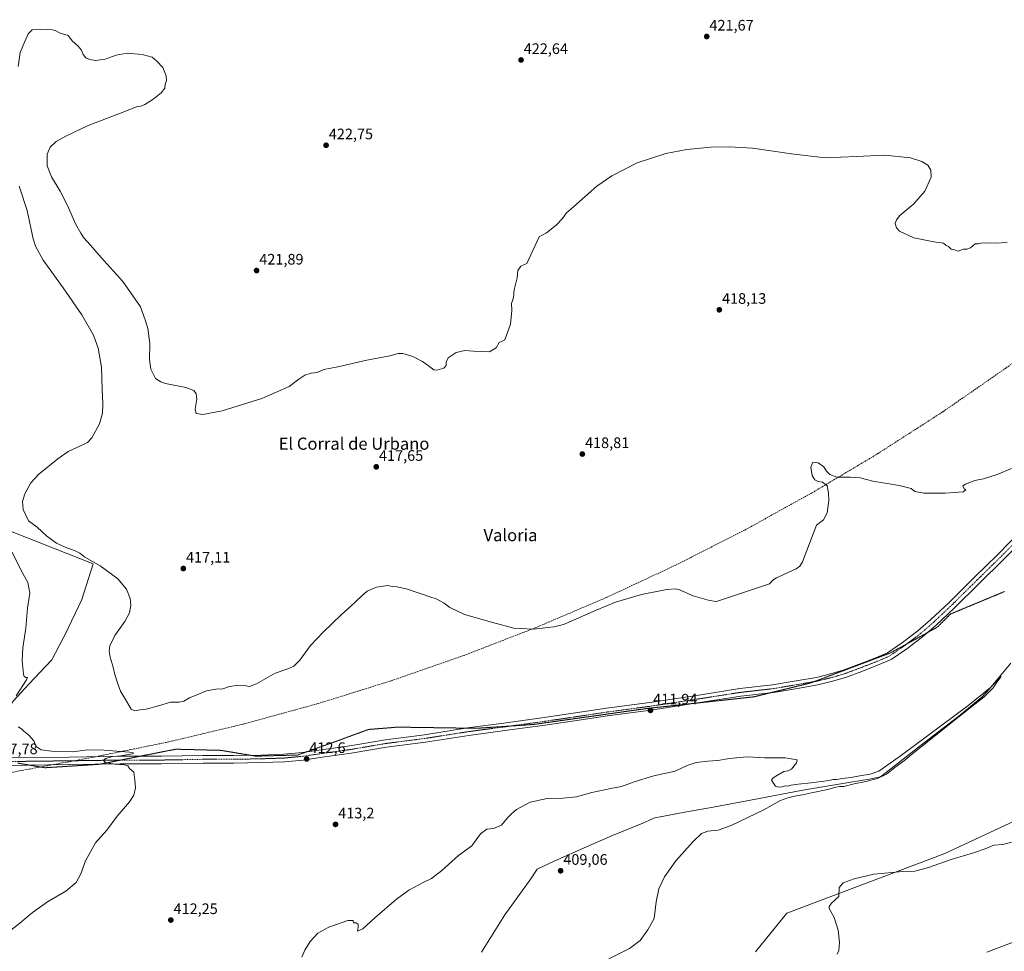
# Model space of a CAD drawing. Units: metres. Extents: x 566781 to 570229, y 4700993 to 4703339.
# Drawn here: x 568643 to 569291, y 4702387 to 4703001 of the extents above; entities that cross this region are included whole.
import ezdxf
from ezdxf.enums import TextEntityAlignment as Align

# ---------------------------------------------------------------- set-up
doc = ezdxf.new("R2010")
doc.units = ezdxf.units.M
doc.header["$MEASUREMENT"] = 0
for name, pattern in [('TRAZO_Y_PUNTO', [1, 0.5, -0.25, 0, -0.25]), ('TRAZOS2', [0.375, 0.25, -0.125]), ('TRAZOSX2', [1.5, 1, -0.5])]:
    doc.linetypes.add(name, pattern=pattern)
for name, color, linetype, lineweight in [('Carátula', 7, 'Continuous', 5), ('Conducción de agua lineal', 5, 'TRAZOSX2', 0), ('Corriente natural lineal', 142, 'Continuous', 13), ('Cultivos herbáceos CxS', 92, 'Continuous', 0), ('Cultivos leñosos', 92, 'Continuous', 0), ('Cultivos leñosos CxS', 92, 'Continuous', 0), ('Curva de nivel normal', 36, 'Continuous', 0), ('Pista no pavimentada', 254, 'Continuous', 13), ('Pista no pavimentada Cxs', 254, 'Continuous', 0), ('Pista pavimentada eje', 135, 'TRAZO_Y_PUNTO', 0), ('Punto de cota en terreno', 7, 'Continuous', 0), ('Rótulo de punto de cota en terreno', 19, 'Continuous', 0), ('Texto cartográfico', 19, 'Continuous', 0), ('Vía pecuaria eje', 92, 'TRAZOS2', 0)]:
    doc.layers.add(name, color=color, linetype=linetype, lineweight=lineweight)
doc.styles.add('Arial', font='txt', dxfattribs={"height": 0.2})

# ---------------------------------------------------------------- blocks, each defined once
blk = doc.blocks.new('*U154')
at = {"layer": 'Cultivos leñosos CxS', "color": 92, "linetype": 'Continuous', "lineweight": 0}
blk.add_polyline3d([(569127.06, 4702386.96, 412.8), (569147.83, 4702412.35, 413.46), (569251.72, 4702451.59, 414.16), (569528.74, 4702580.86, 418.92), (569614.15, 4702414.65, 428.46), (569720.33, 4702266.91, 439.12)], dxfattribs=at)
blk = doc.blocks.new('*U155')
at = {"layer": 'Cultivos herbáceos CxS', "color": 92, "linetype": 'Continuous', "lineweight": 0}
blk.add_polyline3d([(569720.33, 4702266.91, 439.12), (569614.15, 4702414.65, 428.46), (569528.74, 4702580.86, 418.92), (569251.72, 4702451.59, 414.16), (569147.83, 4702412.35, 413.46), (569127.06, 4702386.96, 412.8)], dxfattribs=at)
blk.add_polyline3d([(568505.46, 4702514.09, 403.68), (568490.43, 4702505.64, 403.36), (568527.18, 4702514.12, 404.25), (568558.28, 4702515.07, 405.35), (568617.9, 4702513.82, 407.57), (568627.09, 4702534.92, 408.28), (568638.4, 4702551.86, 409.88), (568648.72, 4702563.12, 410.68), (568663.7, 4702579.03, 412.52), (568671.34, 4702593.28, 413.19), (568672.34, 4702595.36, 413.21), (568683.59, 4702618.76, 412.88), (568691.11, 4702642.25, 414.54), (568629.1, 4702666.78, 409.96), (568615.71, 4702642.06, 408.37), (568612.87, 4702623.3, 407.55), (568591.1, 4702574.29, 406.39), (568578.01, 4702562.12, 405.97), (568565.7, 4702547.02, 405.71), (568548.79, 4702534.82, 405.13), (568528.17, 4702523.57, 404.58), (568505.46, 4702514.09, 403.68)], close=True, dxfattribs=at)
blk = doc.blocks.new('*U160')
at = {"layer": 'Curva de nivel normal', "color": 36, "linetype": 'Continuous', "lineweight": 0}
for points in [[(569292.91, 4702853.96, 420), (569285.03, 4702853.43, 420), (569282.32, 4702853.62, 420), (569279.68, 4702853.43, 420), (569276.39, 4702853.61, 420), (569273.66, 4702853.1, 420), (569271.8, 4702852.92, 420), (569268.62, 4702850.29, 420), (569266.29, 4702849.49, 420), (569263.96, 4702849.61, 420), (569260.63, 4702848.2, 420), (569258.19, 4702849.17, 420), (569255.87, 4702849.58, 420), (569254.19, 4702851.23, 420), (569252.63, 4702852, 420), (569250.97, 4702853.41, 420), (569244.63, 4702854.28, 420), (569231.45, 4702856.98, 420), (569221.96, 4702861.39, 420), (569219.88, 4702863.64, 420), (569219.1, 4702866.39, 420), (569219.85, 4702868.92, 420), (569222.06, 4702871.74, 420), (569231.32, 4702879.46, 420), (569238.71, 4702887.6, 420), (569242.75, 4702896.82, 420), (569242.64, 4702901.63, 420), (569240.62, 4702904.83, 420), (569236.63, 4702907.32, 420), (569229.23, 4702909.55, 420), (569212.33, 4702911.47, 420), (569193.57, 4702910.49, 420), (569173.06, 4702909.62, 420), (569150.73, 4702912.27, 420), (569125.17, 4702915.92, 420), (569109.99, 4702916.9, 420), (569097.73, 4702916.74, 420), (569081.88, 4702915.2, 420), (569068.13, 4702912.57, 420), (569049.12, 4702906.31, 420), (569032.46, 4702897.7, 420), (569022.54, 4702890.96, 420), (569007.36, 4702877.48, 420), (569002.64, 4702873.48, 420), (568999.98, 4702869.67, 420), (568995.78, 4702865.34, 420), (568989.51, 4702860.34, 420), (568984.78, 4702857.72, 420), (568976.64, 4702840.09, 420), (568972.64, 4702838.42, 420), (568970.7, 4702835.5, 420), (568970.11, 4702830.67, 420), (568968.31, 4702822.67, 420), (568967.82, 4702817.67, 420), (568966.5, 4702813.78, 420), (568966.69, 4702809.12, 420), (568965.76, 4702800.12, 420), (568961.98, 4702789.86, 420), (568958.31, 4702788.03, 420), (568956.31, 4702784.46, 420), (568951.98, 4702781.82, 420), (568941.5, 4702782.42, 420), (568935.72, 4702782.84, 420), (568930.11, 4702781.57, 420), (568924.68, 4702777.92, 420), (568923.37, 4702775.15, 420), (568923.51, 4702772.87, 420), (568921.81, 4702771.17, 420), (568917.22, 4702769.75, 420), (568915.4, 4702770.11, 420), (568912.63, 4702772.1, 420), (568907.96, 4702775.5, 420), (568901.53, 4702778.85, 420), (568894.9, 4702780.85, 420), (568891.9, 4702780.92, 420), (568886.31, 4702779.34, 420), (568871.2, 4702776.44, 420), (568852.17, 4702771.93, 420), (568842.86, 4702770.26, 420), (568838.4, 4702768.26, 420), (568834.63, 4702767.83, 420), (568830.4, 4702766.58, 420), (568826.32, 4702764, 420), (568819.99, 4702759.09, 420), (568801.99, 4702751.21, 420), (568775.99, 4702743.06, 420), (568763.32, 4702740.6, 420), (568758.91, 4702741.31, 420), (568758.24, 4702744.27, 420), (568759.25, 4702750.7, 420), (568758.83, 4702754.29, 420), (568757.19, 4702756.54, 420), (568752.04, 4702758.32, 420), (568738.66, 4702761.12, 420), (568735.6, 4702762.05, 420), (568732.15, 4702764.45, 420), (568728.88, 4702770.4, 420), (568728.17, 4702776.85, 420), (568728.43, 4702787.47, 420), (568727.05, 4702797.3, 420), (568725.19, 4702802.88, 420), (568722.2, 4702811.55, 420), (568710.44, 4702828.14, 420), (568696.24, 4702844.01, 420), (568689.19, 4702852.22, 420), (568684.87, 4702857.04, 420), (568682.97, 4702859.98, 420), (568679.59, 4702865.67, 420), (568674.08, 4702878.26, 420), (568669.31, 4702887.77, 420), (568663.56, 4702897.24, 420), (568660.71, 4702904.3, 420), (568660.66, 4702912.01, 420), (568662.66, 4702916.6, 420), (568666.58, 4702920.46, 420), (568673, 4702923.94, 420), (568687.63, 4702930.92, 420), (568711.86, 4702940.14, 420), (568720.04, 4702943.53, 420), (568722.32, 4702943.76, 420), (568724.99, 4702944.82, 420), (568730.32, 4702948.12, 420), (568735.71, 4702952.35, 420), (568738.18, 4702955.49, 420), (568738.42, 4702957.84, 420), (568739.22, 4702960.6, 420), (568739.16, 4702963.67, 420), (568736.85, 4702969.2, 420), (568732.88, 4702973.39, 420), (568729.9, 4702975.94, 420), (568723.38, 4702977.72, 420), (568713.32, 4702978.58, 420), (568706.08, 4702977.3, 420), (568699.02, 4702974.66, 420), (568692.75, 4702973.77, 420), (568688.66, 4702974.35, 420), (568686.28, 4702975.45, 420), (568684.33, 4702977.59, 420), (568683.24, 4702980.57, 420), (568681.19, 4702983.18, 420), (568677.51, 4702986.5, 420), (568674.61, 4702990.25, 420), (568669.19, 4702991.77, 420), (568665.92, 4702993.41, 420), (568661.98, 4702994.37, 420), (568656.33, 4702994.07, 420), (568650.94, 4702993.91, 420), (568648.12, 4702991.26, 420), (568645.94, 4702986.17, 420), (568643, 4702979.04, 420), (568641.66, 4702969.88, 420)], [(569279.5, 4702386.54, 420), (569300.22, 4702394.61, 420)]]:
    blk.add_polyline3d(points, dxfattribs=at)
blk = doc.blocks.new('5PATER')
at = {"layer": 'Carátula', "linetype": 'Continuous', "lineweight": 5}
h = blk.add_hatch(color=250, dxfattribs=at)
edge = h.paths.add_edge_path()
edge.add_ellipse((0, 0.01), major_axis=(-1.33, -1.34), ratio=0.999422, start_angle=0, end_angle=360)

msp = doc.modelspace()

# ---------------------------------------------------------------- linework, layer by layer
at = {"layer": 'Conducción de agua lineal', "color": 5, "linetype": 'TRAZOSX2', "lineweight": 0}
msp.add_polyline3d([(569436.86, 4702888.98, 419.45), (569435.93, 4702888.15, 419.42), (569410.67, 4702865.83, 419.06), (569372.17, 4702832.94, 418.92), (569332.56, 4702801.37, 417.74), (569291.93, 4702771.16, 418.56), (569250.29, 4702742.33, 419.4), (569207.71, 4702714.92, 416.85), (569164.23, 4702688.98, 415.25), (569119.89, 4702664.51, 416.13), (569074.76, 4702641.55, 415.95), (569028.87, 4702620.12, 415.48), (568982.29, 4702600.26, 415.07), (568935.06, 4702581.98, 413.47), (568887.25, 4702565.31, 413.4), (568838.88, 4702550.26, 413.5), (568790.05, 4702536.85, 412.31), (568740.79, 4702525.09, 410.76), (568691.17, 4702515.02, 409.71), (568333.38, 4702448.58, 404.7), (567407.42, 4702276.66, 386.79)], dxfattribs=at)
at = {"layer": 'Corriente natural lineal', "color": 142, "linetype": 'Continuous', "lineweight": 13}
msp.add_polyline3d([(569295.29, 4702576.88, 410.38), (569281, 4702559.74, 409.89), (569276.4, 4702554.66, 409.95), (569261, 4702541.96, 409.79), (569246.87, 4702531.16, 409.93), (569236.39, 4702523.07, 409.24), (569214.33, 4702505.76, 409.76), (569209.4, 4702502.11, 409.59), (569203.21, 4702500.84, 409.85), (569181.94, 4702497.35, 409.27), (569158.29, 4702493.22, 408.86), (569123.84, 4702486.71, 409.03), (569096.85, 4702481.63, 409.05), (569083.04, 4702479.25, 408.86), (569060.81, 4702475.12, 408.77), (569052.88, 4702471.63, 408.86), (569033.03, 4702463.38, 408.23), (569015.73, 4702456.07, 408.74), (568994.93, 4702446.87, 408.47), (568983.34, 4702441.31, 408.36), (568979.22, 4702434.96, 408.4), (568962.07, 4702411.31, 408.2), (568946.67, 4702386.7, 407.73)], dxfattribs=at)
at = {"layer": 'Cultivos herbáceos CxS', "color": 92, "linetype": 'Continuous', "lineweight": 0}
for points in [[(568629.1, 4702666.78, 409.96), (568691.11, 4702642.25, 414.54), (568683.59, 4702618.76, 412.88), (568672.34, 4702595.36, 413.21), (568671.34, 4702593.28, 413.19), (568663.7, 4702579.03, 412.52), (568648.72, 4702563.12, 410.68), (568638.4, 4702551.86, 409.88)], [(569127.06, 4702386.96, 412.8), (569147.83, 4702412.35, 413.46), (569251.72, 4702451.59, 414.16), (569528.74, 4702580.86, 418.92), (569538.6, 4702561.67, 419.52), (569614.15, 4702414.65, 428.46), (569690.74, 4702308.08, 435.58)]]:
    msp.add_polyline3d(points, dxfattribs=at)
at = {"layer": 'Cultivos leñosos', "color": 92, "linetype": 'Continuous', "lineweight": 0}
for points in [[(568629.1, 4702666.78, 409.96), (568691.11, 4702642.25, 414.54), (568683.59, 4702618.76, 412.88), (568672.34, 4702595.36, 413.21), (568671.34, 4702593.28, 413.19), (568663.7, 4702579.03, 412.52), (568648.72, 4702563.12, 410.68), (568638.4, 4702551.86, 409.88)], [(569127.06, 4702386.96, 412.8), (569147.83, 4702412.35, 413.46), (569251.72, 4702451.59, 414.16), (569528.74, 4702580.86, 418.92), (569538.6, 4702561.67, 419.52), (569614.15, 4702414.65, 428.46), (569690.74, 4702308.08, 435.58)]]:
    msp.add_polyline3d(points, dxfattribs=at)
at = {"layer": 'Cultivos leñosos CxS', "color": 92, "linetype": 'Continuous', "lineweight": 0}
msp.add_polyline3d([(568627.09, 4702534.92, 408.28), (568617.9, 4702513.82, 407.57), (568558.28, 4702515.07, 405.35), (568527.18, 4702514.12, 404.25), (568490.43, 4702505.64, 403.36), (568505.46, 4702514.09, 403.68), (568528.17, 4702523.57, 404.58), (568548.79, 4702534.82, 405.13), (568565.7, 4702547.02, 405.71), (568578.01, 4702562.12, 405.97), (568591.1, 4702574.29, 406.39), (568612.87, 4702623.3, 407.55), (568615.71, 4702642.06, 408.37), (568629.1, 4702666.78, 409.96), (568691.11, 4702642.25, 414.54), (568683.59, 4702618.76, 412.88), (568672.34, 4702595.36, 413.21), (568671.34, 4702593.28, 413.19), (568663.7, 4702579.03, 412.52), (568648.72, 4702563.12, 410.68), (568638.4, 4702551.86, 409.88), (568627.09, 4702534.92, 408.28)], close=True, dxfattribs=at)
at = {"layer": 'Curva de nivel normal', "color": 36, "linetype": 'Continuous', "lineweight": 0}
for points in [[(568642.26, 4702890.94, 415), (568647.6, 4702874.99, 415), (568651.58, 4702856.27, 415), (568653.11, 4702851.4, 415), (568658.1, 4702842.2, 415), (568671.3, 4702824.02, 415), (568683.54, 4702806.31, 415), (568691.22, 4702792.89, 415), (568694.4, 4702784.41, 415), (568696.46, 4702771.81, 415), (568696.94, 4702757.29, 415), (568697.38, 4702747.55, 415), (568697.19, 4702741.48, 415), (568695.13, 4702734.45, 415), (568690.12, 4702725.29, 415), (568687.34, 4702722.21, 415), (568685.1, 4702721.01, 415), (568674.48, 4702716.27, 415), (568667.73, 4702711.37, 415), (568655.27, 4702701.44, 415), (568649.9, 4702695.69, 415), (568645.98, 4702688.48, 415), (568644.38, 4702683.45, 415), (568644.92, 4702678.17, 415), (568648.44, 4702670.68, 415), (568654.15, 4702666.5, 415), (568660.54, 4702660.44, 415), (568666.77, 4702655.98, 415), (568672.52, 4702653.24, 415), (568679.26, 4702650.9, 415), (568682.25, 4702649.35, 415), (568685.48, 4702646.66, 415), (568695.54, 4702640.93, 415), (568707.15, 4702632.35, 415), (568713.06, 4702625.58, 415), (568715.41, 4702619.57, 415), (568715.8, 4702615.03, 415), (568714.93, 4702609.96, 415), (568711.94, 4702604.46, 415), (568705.34, 4702595.11, 415), (568702.08, 4702588.3, 415), (568701.52, 4702584.73, 415), (568702.2, 4702580.86, 415), (568704.12, 4702574.35, 415), (568705.22, 4702569.35, 415), (568707.06, 4702563.87, 415), (568708.97, 4702558.45, 415), (568712.96, 4702551.87, 415), (568716.07, 4702546.6, 415), (568718.35, 4702545.49, 415), (568721.99, 4702546.11, 415), (568725.97, 4702546.63, 415), (568734.07, 4702548.89, 415), (568741.99, 4702551.31, 415), (568747.65, 4702551.31, 415), (568750.65, 4702551.99, 415), (568754.44, 4702554.11, 415), (568759.36, 4702556.01, 415), (568765.66, 4702558.63, 415), (568771.87, 4702559.83, 415), (568776.32, 4702560, 415), (568780.81, 4702561.48, 415), (568786.61, 4702562.42, 415), (568790.48, 4702562.23, 415), (568793.99, 4702561.47, 415), (568798.65, 4702563.36, 415), (568810.92, 4702570.38, 415), (568819.21, 4702573.26, 415), (568823.19, 4702574.84, 415), (568827.14, 4702578.98, 415), (568834.11, 4702588.63, 415), (568842.49, 4702597.27, 415), (568854.44, 4702609.03, 415), (568860.21, 4702613.94, 415), (568863.87, 4702617.62, 415), (568867.88, 4702621.17, 415), (568871.32, 4702624.24, 415), (568877.62, 4702627.05, 415), (568881.96, 4702627.66, 415), (568885.04, 4702628.08, 415), (568887.8, 4702627.44, 415), (568891.23, 4702627.07, 415), (568897.91, 4702625.71, 415), (568903.72, 4702623.56, 415), (568908.34, 4702622.14, 415), (568912.72, 4702620.52, 415), (568916.93, 4702619.3, 415), (568922.06, 4702616.43, 415), (568925.77, 4702613.47, 415), (568935.53, 4702608.92, 415), (568953.19, 4702603.92, 415), (568967.98, 4702599.96, 415), (568980.98, 4702599.38, 415), (568994.31, 4702600.82, 415), (569000.64, 4702602.36, 415), (569007.31, 4702605.17, 415), (569022.31, 4702611.91, 415), (569034.92, 4702616.98, 415), (569052.02, 4702622.06, 415), (569068.79, 4702625.5, 415), (569074.74, 4702625.77, 415), (569077.13, 4702625.17, 415), (569086.16, 4702621.2, 415), (569096.78, 4702618.16, 415), (569101.5, 4702617.54, 415), (569136.3, 4702629.12, 415), (569138.44, 4702631.64, 415), (569141.02, 4702633.09, 415), (569153.83, 4702639.12, 415), (569156.34, 4702640.85, 415), (569158.07, 4702643.68, 415), (569167.38, 4702667.69, 415), (569171.97, 4702671.22, 415), (569174.23, 4702675.9, 415), (569175.48, 4702684.03, 415), (569175.11, 4702688.82, 415), (569174.2, 4702693.58, 415), (569171.25, 4702696.05, 415), (569168.41, 4702696.45, 415), (569166.19, 4702697.65, 415), (569164.41, 4702700.46, 415), (569163.52, 4702705.92, 415), (569164.77, 4702709.2, 415), (569168.35, 4702708.92, 415), (569172.11, 4702706.11, 415), (569173.96, 4702703.34, 415), (569176.01, 4702701.06, 415), (569180.62, 4702699.33, 415), (569189.44, 4702699.49, 415), (569195.98, 4702699.03, 415), (569204.36, 4702696.74, 415), (569221.62, 4702694, 415), (569229.7, 4702691.94, 415), (569231.95, 4702689.92, 415), (569238.11, 4702688.9, 415), (569251.96, 4702688.93, 415), (569263.86, 4702689.76, 415), (569265.55, 4702690.94, 415), (569264.4, 4702691.79, 415), (569263.62, 4702693.66, 415), (569265.48, 4702694.76, 415), (569271.62, 4702697.12, 415), (569277.29, 4702698.22, 415), (569286.24, 4702701.14, 415), (569295.6, 4702705.04, 415)], [(568637.65, 4702650.01, 410), (568643.68, 4702638.01, 410), (568647.96, 4702630.01, 410), (568649.21, 4702623.01, 410), (568647.78, 4702613.11, 410), (568646.57, 4702600.06, 410), (568644.72, 4702587.07, 410), (568644.33, 4702578.54, 410), (568645.19, 4702569.57, 410), (568645.57, 4702568.09, 410), (568646.64, 4702567.54, 410), (568647.68, 4702567.41, 410), (568647.07, 4702565.96, 410), (568640.22, 4702555.36, 410)], [(568828.42, 4702383.36, 410), (568830.28, 4702388.02, 410), (568833.98, 4702393.69, 410), (568839.02, 4702399.18, 410), (568846.26, 4702403.16, 410), (568858.62, 4702407.48, 410), (568862.11, 4702407.48, 410), (568862.51, 4702405.98, 410), (568864.17, 4702405.93, 410), (568865.44, 4702404.99, 410), (568865.5, 4702403.2, 410), (568865.1, 4702400.49, 410), (568868.62, 4702402.08, 410), (568876.44, 4702409.3, 410), (568890.64, 4702421.53, 410), (568898.79, 4702427.38, 410), (568908.66, 4702432.71, 410), (568913.7, 4702435.14, 410), (568920.49, 4702440.5, 410), (568931.58, 4702450.33, 410), (568940.31, 4702456.72, 410), (568946.14, 4702464.58, 410), (568950.31, 4702467.56, 410), (568954.64, 4702468.08, 410), (568959.94, 4702470.36, 410), (568963.91, 4702475.02, 410), (568966.56, 4702477.75, 410), (568969.71, 4702480.66, 410), (568978.64, 4702485.4, 410), (568990.02, 4702487.9, 410), (569000.29, 4702488.11, 410), (569009.2, 4702488.91, 410), (569019.32, 4702491.7, 410), (569031.85, 4702494.46, 410), (569038.86, 4702495.69, 410), (569047.19, 4702498.86, 410), (569060.11, 4702502.68, 410), (569074.3, 4702505.75, 410), (569082.09, 4702509.57, 410), (569088.02, 4702511.57, 410), (569095.81, 4702512.42, 410), (569102.39, 4702512.76, 410), (569109.98, 4702514.16, 410), (569121.72, 4702515.19, 410), (569133.3, 4702514.54, 410), (569146.72, 4702514.6, 410), (569154.5, 4702513.26, 410), (569154.13, 4702511.24, 410), (569150.74, 4702507.19, 410), (569148.3, 4702505.92, 410), (569145.8, 4702505.59, 410), (569141.63, 4702503.12, 410), (569138.65, 4702501.52, 410), (569137.58, 4702499.92, 410), (569140.38, 4702495.95, 410), (569141.99, 4702495.31, 410), (569144.35, 4702495.44, 410), (569146.8, 4702496.09, 410), (569148.42, 4702495.85, 410), (569150.58, 4702496.57, 410), (569155.12, 4702497.34, 410), (569163.77, 4702498.09, 410), (569170.31, 4702499.1, 410), (569175.49, 4702499.61, 410), (569178.26, 4702500.24, 410), (569180.53, 4702500.36, 410), (569184.22, 4702500.98, 410), (569190.06, 4702501.62, 410), (569195.84, 4702502.77, 410), (569202.53, 4702503.84, 410), (569208.3, 4702505.76, 410), (569223.25, 4702516.3, 410), (569266.86, 4702548.93, 410), (569281.87, 4702560.93, 410), (569285.99, 4702565.61, 410), (569288.89, 4702568.19, 410), (569286.04, 4702564.33, 410), (569283.64, 4702560.75, 410), (569277.64, 4702554.73, 410), (569261.29, 4702541.82, 410), (569236.26, 4702521.84, 410), (569228.46, 4702515.79, 410), (569225.3, 4702512.89, 410), (569218.79, 4702508.15, 410), (569213.26, 4702503.92, 410), (569207.46, 4702500.88, 410), (569198.97, 4702498.7, 410), (569191.97, 4702497.39, 410), (569185.31, 4702495.69, 410), (569182.34, 4702495.61, 410), (569180.02, 4702495.26, 410), (569174.81, 4702493.78, 410), (569164.06, 4702491.59, 410), (569158.16, 4702490.17, 410), (569152.72, 4702489.45, 410), (569148.47, 4702488.14, 410), (569143.68, 4702486.49, 410), (569132.68, 4702480.34, 410), (569111.02, 4702470.08, 410), (569102.62, 4702467.01, 410), (569095.81, 4702466.2, 410), (569091.54, 4702464.7, 410), (569086, 4702459.58, 410), (569074.73, 4702446.69, 410), (569067.11, 4702436.15, 410), (569063.37, 4702428.38, 410), (569061.62, 4702419.86, 410), (569060.39, 4702408.87, 410), (569056.26, 4702401.36, 410), (569051.13, 4702394.36, 410), (569044.18, 4702389.02, 410), (569030.58, 4702382.31, 410)], [(568641.64, 4702535, 410), (568643.92, 4702533.62, 410), (568645.44, 4702532.13, 410), (568648.58, 4702529.58, 410), (568651.93, 4702525.72, 410), (568653.57, 4702522.03, 410), (568656.68, 4702519.94, 410), (568663.61, 4702518.98, 410), (568677.5, 4702518.6, 410), (568687.46, 4702519.84, 410), (568698.16, 4702519.53, 410), (568714.98, 4702518.32, 410), (568717.39, 4702517.92, 410), (568717.87, 4702517.7, 410), (568716.71, 4702517.25, 410), (568709.32, 4702515.97, 410), (568703.99, 4702515.49, 410), (568699.21, 4702514.05, 410), (568697.85, 4702512.92, 410), (568699.22, 4702511.6, 410), (568705.12, 4702510.49, 410), (568711.67, 4702510.04, 410), (568713.88, 4702509.25, 410), (568714.96, 4702507.67, 410), (568717.7, 4702505.11, 410), (568718.36, 4702499.9, 410), (568718.95, 4702494.76, 410), (568717.89, 4702490.1, 410), (568714.88, 4702485.58, 410), (568706.83, 4702476.08, 410), (568699.95, 4702467.02, 410), (568692.46, 4702458.52, 410), (568685.96, 4702446.69, 410), (568682.86, 4702438.14, 410), (568679.76, 4702432.42, 410), (568673, 4702426.84, 410), (568661, 4702419.67, 410), (568651, 4702412.83, 410), (568642.66, 4702405.83, 410), (568630, 4702395.88, 410)], [(569295.62, 4702459.1, 415), (569289.9, 4702457.52, 415), (569284.08, 4702457.11, 415), (569278.24, 4702454.76, 415), (569270.62, 4702452.01, 415), (569255.96, 4702447.54, 415), (569240.3, 4702442.09, 415), (569231.97, 4702439.95, 415), (569224.13, 4702439.64, 415), (569205.13, 4702438.01, 415), (569191.97, 4702435, 415), (569184.87, 4702432.2, 415), (569182.14, 4702429.31, 415), (569181.88, 4702423.37, 415), (569177.19, 4702418.83, 415), (569175.54, 4702416.61, 415), (569175.7, 4702415.36, 415), (569178.96, 4702409.35, 415), (569181.59, 4702401.08, 415), (569182.43, 4702392.9, 415), (569182.06, 4702387.64, 415), (569180.89, 4702385.33, 415)]]:
    msp.add_polyline3d(points, dxfattribs=at)
at = {"layer": 'Pista no pavimentada', "color": 254, "linetype": 'Continuous', "lineweight": 13}
for points in [[(568634.2, 4702514.63, 408.03), (568675.24, 4702515.13, 409.42), (568708.85, 4702515.62, 410.06), (568736, 4702515.62, 410.61), (568763.31, 4702516.12, 411.24), (568783.5, 4702516.12, 411.64), (568801.5, 4702516.45, 411.88), (568816.63, 4702516.94, 412.08), (568828.74, 4702518.09, 412.37), (568841.1, 4702519.9, 412.58), (568860.1, 4702522.55, 412.35), (568883.45, 4702526.52, 412.37), (568909.12, 4702529.83, 412.44), (568937.59, 4702534.3, 412.11), (568961.45, 4702537.45, 411.99), (568987.91, 4702541.09, 412.22), (569007.1, 4702543.9, 412.28), (569028.96, 4702547.21, 412.02), (569057.43, 4702551.02, 412.23), (569086.86, 4702555.48, 412.13), (569116.7, 4702560.13, 412.35), (569138.37, 4702562.61, 412.11), (569153.85, 4702565.24, 412.43), (569167.17, 4702567.54, 412.26), (569176.47, 4702569.83, 412.48), (569184.77, 4702572.27, 412.19), (569195.43, 4702576.21, 412.35), (569205.64, 4702580.16, 412.39), (569213.98, 4702583.68, 412.27), (569223.82, 4702590.46, 412.39), (569233.97, 4702598.15, 412.38), (569242.64, 4702605.68, 412.48), (569254.33, 4702616.71, 412.63), (569271.03, 4702633.25, 412.64), (569286.42, 4702648.3, 412.85), (569302.14, 4702664.19, 412.98)], [(569305.66, 4702660.64, 412.87), (569289.94, 4702644.76, 412.77), (569274.54, 4702629.69, 412.65), (569257.81, 4702613.12, 412.6), (569246, 4702601.97, 412.51), (569237.12, 4702594.27, 412.36), (569226.75, 4702586.41, 412.28), (569216.39, 4702579.28, 411.72), (569207.52, 4702575.52, 412.05), (569197.2, 4702571.53, 412.21), (569186.35, 4702567.52, 412.18), (569177.77, 4702565, 412.13), (569168.2, 4702562.65, 412.29), (569154.7, 4702560.31, 412.17), (569139.07, 4702557.65, 412.1), (569117.37, 4702555.17, 411.98), (569087.62, 4702550.54, 411.91), (569058.13, 4702546.07, 412.07), (569029.67, 4702542.26, 412.15), (569007.83, 4702538.95, 411.99), (568988.62, 4702536.14, 412.13), (568962.12, 4702532.49, 412.19), (568938.3, 4702529.35, 412), (568909.83, 4702524.88, 412.16), (568884.19, 4702521.57, 412.48), (568860.87, 4702517.6, 412.44), (568841.81, 4702514.95, 412.45), (568829.34, 4702513.12, 412.57), (568816.95, 4702511.95, 412.49), (568801.63, 4702511.45, 412.22), (568783.54, 4702511.12, 411.91), (568763.35, 4702511.12, 411.49), (568736.04, 4702510.62, 410.71), (568708.89, 4702510.62, 410.02), (568675.31, 4702510.13, 409.13), (568634.25, 4702509.63, 407.71)]]:
    msp.add_polyline3d(points, dxfattribs=at)
at = {"layer": 'Pista no pavimentada Cxs', "color": 254, "linetype": 'Continuous', "lineweight": 0}
for points in [[(568634.2, 4702514.63, 408.03), (568675.24, 4702515.13, 409.42), (568708.85, 4702515.62, 410.06), (568736, 4702515.62, 410.61), (568763.31, 4702516.12, 411.24), (568783.5, 4702516.12, 411.64), (568801.5, 4702516.45, 411.88), (568816.63, 4702516.94, 412.08), (568828.74, 4702518.09, 412.37), (568841.1, 4702519.9, 412.58), (568860.1, 4702522.55, 412.35), (568883.45, 4702526.52, 412.37), (568909.12, 4702529.83, 412.44), (568937.59, 4702534.3, 412.11), (568961.45, 4702537.45, 411.99), (568987.91, 4702541.09, 412.22), (569007.1, 4702543.9, 412.28), (569028.96, 4702547.21, 412.02), (569057.43, 4702551.02, 412.23), (569086.86, 4702555.48, 412.13), (569116.7, 4702560.13, 412.35), (569138.37, 4702562.61, 412.11), (569153.85, 4702565.24, 412.43), (569167.17, 4702567.54, 412.26), (569176.47, 4702569.83, 412.48), (569184.77, 4702572.27, 412.19), (569195.43, 4702576.21, 412.35), (569205.64, 4702580.16, 412.39), (569213.98, 4702583.68, 412.27), (569223.82, 4702590.46, 412.39), (569233.97, 4702598.15, 412.38), (569242.64, 4702605.68, 412.48), (569254.33, 4702616.71, 412.63), (569271.03, 4702633.25, 412.64), (569286.42, 4702648.3, 412.85), (569302.14, 4702664.19, 412.98)], [(569305.66, 4702660.64, 412.87), (569289.94, 4702644.76, 412.77), (569274.54, 4702629.69, 412.65), (569257.81, 4702613.12, 412.6), (569246, 4702601.97, 412.51), (569237.12, 4702594.27, 412.36), (569226.75, 4702586.41, 412.28), (569216.39, 4702579.28, 411.72), (569207.52, 4702575.52, 412.05), (569197.2, 4702571.53, 412.21), (569186.35, 4702567.52, 412.18), (569177.77, 4702565, 412.13), (569168.2, 4702562.65, 412.29), (569154.7, 4702560.31, 412.17), (569139.07, 4702557.65, 412.1), (569117.37, 4702555.17, 411.98), (569087.62, 4702550.54, 411.91), (569058.13, 4702546.07, 412.07), (569029.67, 4702542.26, 412.15), (569007.83, 4702538.95, 411.99), (568988.62, 4702536.14, 412.13), (568962.12, 4702532.49, 412.19), (568938.3, 4702529.35, 412), (568909.83, 4702524.88, 412.16), (568884.19, 4702521.57, 412.48), (568860.87, 4702517.6, 412.44), (568841.81, 4702514.95, 412.45), (568829.34, 4702513.12, 412.57), (568816.95, 4702511.95, 412.49), (568801.63, 4702511.45, 412.22), (568783.54, 4702511.12, 411.91), (568763.35, 4702511.12, 411.49), (568736.04, 4702510.62, 410.71), (568708.89, 4702510.62, 410.02), (568675.31, 4702510.13, 409.13), (568634.25, 4702509.63, 407.71)]]:
    msp.add_polyline3d(points, dxfattribs=at)
at = {"layer": 'Pista pavimentada eje', "color": 135, "linetype": 'TRAZO_Y_PUNTO', "lineweight": 0}
msp.add_polyline3d([(569303.9, 4702662.42, 413.03), (569288.18, 4702646.53, 412.93), (569272.79, 4702631.47, 412.73), (569256.07, 4702614.92, 412.68), (569244.32, 4702603.83, 412.59), (569235.55, 4702596.21, 412.46), (569225.28, 4702588.43, 412.5), (569215.19, 4702581.48, 412.16), (569206.58, 4702577.84, 412.44), (569196.32, 4702573.87, 412.52), (569185.56, 4702569.9, 412.29), (569177.12, 4702567.41, 412.4), (569167.68, 4702565.1, 412.38), (569154.28, 4702562.78, 412.49), (569138.72, 4702560.13, 412.18), (569117.04, 4702557.65, 412.29), (569087.24, 4702553.01, 412.19), (569057.78, 4702548.54, 412.31), (569029.31, 4702544.74, 412.17), (569007.46, 4702541.43, 412.14), (568988.26, 4702538.61, 412.38), (568961.78, 4702534.97, 412.19), (568937.95, 4702531.83, 412.07), (568909.48, 4702527.36, 412.39), (568883.82, 4702524.05, 412.52), (568860.49, 4702520.07, 412.38), (568841.45, 4702517.43, 412.57), (568829.04, 4702515.61, 412.47), (568816.79, 4702514.45, 412.33), (568801.56, 4702513.95, 412.13), (568783.52, 4702513.62, 411.92), (568763.33, 4702513.62, 411.49), (568736.02, 4702513.12, 410.84), (568708.87, 4702513.12, 410.22), (568675.27, 4702512.63, 409.28), (568634.23, 4702512.13, 407.95)], dxfattribs=at)
at = {"layer": 'Vía pecuaria eje', "color": 92, "linetype": 'TRAZOS2', "lineweight": 0}
msp.add_polyline3d([(568641.35, 4702511.11, 408.06), (568645.83, 4702510.35, 408.13), (568648.98, 4702509.81, 408.21), (568650.31, 4702509.58, 408.24), (568654.79, 4702508.82, 408.39), (568659.27, 4702508.05, 408.48), (568663.76, 4702508.34, 408.59), (568668.26, 4702508.63, 408.8), (568672.75, 4702508.91, 408.98), (568677.24, 4702509.2, 409.12), (568681.74, 4702509.49, 409.18), (568686.23, 4702509.77, 409.32), (568690.73, 4702510.06, 409.5), (568695.22, 4702510.35, 409.67), (568695.63, 4702510.43, 409.69), (568699.77, 4702511.25, 409.86), (568704.33, 4702512.15, 410.04), (568708.89, 4702513.05, 410.22), (568709.24, 4702513.12, 410.23), (568713.44, 4702513.96, 410.3), (568718, 4702514.86, 410.31), (568721.86, 4702515.62, 410.33), (568722.55, 4702515.76, 410.33), (568727.11, 4702516.66, 410.29), (568731.66, 4702517.56, 410.27), (568736.22, 4702518.47, 410.27), (568740.77, 4702519.37, 410.48), (568745.33, 4702520.27, 410.61), (568750.3, 4702520.14, 410.68), (568755.27, 4702520.02, 410.81), (568760.25, 4702519.89, 410.93), (568765.22, 4702519.76, 411.04), (568770.19, 4702519.63, 411.19), (568775.16, 4702519.51, 411.3), (568779.75, 4702518.74, 411.33), (568784.34, 4702517.98, 411.46), (568788.93, 4702517.21, 411.6), (568793.52, 4702516.45, 411.77), (568794.3, 4702516.32, 411.8), (568798.11, 4702515.68, 411.93), (568802.7, 4702515.81, 411.98), (568807.29, 4702515.94, 412.08), (568811.88, 4702516.07, 412.1), (568816.47, 4702516.19, 412.15), (568821.06, 4702516.32, 412.2), (568825.65, 4702516.45, 412.35), (568829.6, 4702517.85, 412.41), (568831.36, 4702518.47, 412.46), (568833.55, 4702519.25, 412.47), (568837.5, 4702520.65, 412.51), (568841.46, 4702522.05, 412.55), (568845.41, 4702523.46, 412.44), (568849.36, 4702524.86, 412.52), (568853.95, 4702526.54, 412.56), (568858.54, 4702528.22, 412.61), (568863.13, 4702529.9, 412.7), (568867.72, 4702531.58, 412.72), (568872.31, 4702533.27, 412.72), (568877.09, 4702533.65, 412.71), (568881.87, 4702534.03, 412.66), (568886.65, 4702534.41, 412.59), (568891.43, 4702534.8, 412.59), (568896.16, 4702534.73, 412.51), (568900.89, 4702534.66, 412.45), (568905.61, 4702534.59, 412.39), (568910.34, 4702534.52, 412.32), (568915.07, 4702534.45, 412.27), (568919.79, 4702534.38, 412.09), (568924.52, 4702534.31, 412.04), (568929.25, 4702534.24, 412.09), (568933.98, 4702534.17, 412.07), (568936.51, 4702534.13, 412.04), (568938.7, 4702534.1, 412.17), (568943.43, 4702534.03, 412.36), (568948.1, 4702534.34, 412.38), (568952.77, 4702534.66, 412.34), (568957.43, 4702534.97, 412.23), (568962.1, 4702535.28, 412.16), (568965.87, 4702535.53, 412.12), (568966.77, 4702535.59, 412.12), (568971.44, 4702535.91, 412.2), (568976.11, 4702536.22, 412.03), (568980.77, 4702536.53, 412.11), (568985.45, 4702537.19, 412.23), (568990.12, 4702537.85, 412.32), (568994.8, 4702538.51, 412.35), (568999.47, 4702539.17, 412.12), (569004.15, 4702539.83, 412.03), (569008.82, 4702540.48, 412.09), (569013.5, 4702541.14, 412.16), (569018.17, 4702541.8, 412.22), (569022.85, 4702542.46, 412.25), (569027.52, 4702543.12, 412.25), (569032.19, 4702543.78, 412.17), (569036.87, 4702544.44, 412.02), (569041.54, 4702545.1, 411.95), (569046.22, 4702545.76, 412.01), (569050.89, 4702546.41, 412.12), (569055.57, 4702547.07, 412.19), (569060.26, 4702547.58, 412.17), (569064.95, 4702548.09, 412.14), (569069.64, 4702548.6, 411.94), (569074.33, 4702549.11, 411.82), (569079.03, 4702549.62, 411.85), (569083.72, 4702550.13, 411.87), (569087.9, 4702550.59, 411.92), (569088.41, 4702550.64, 411.93), (569093.1, 4702551.15, 412), (569097.79, 4702551.66, 412.05), (569102.48, 4702552.17, 412.04), (569107.18, 4702552.68, 412.06), (569111.87, 4702553.19, 411.89), (569116.56, 4702553.7, 411.8), (569121.25, 4702554.21, 411.84), (569125.94, 4702554.72, 411.93), (569130.63, 4702555.86, 412.08), (569135.31, 4702557.01, 412.18), (569136.95, 4702557.41, 412.2), (569140, 4702558.16, 412.09), (569144.68, 4702559.3, 412.06), (569149.37, 4702560.45, 412.19), (569154.05, 4702561.6, 412.33), (569158.74, 4702562.74, 412.49), (569163.42, 4702563.89, 412.54), (569165.72, 4702564.76, 412.44), (569167.82, 4702565.55, 412.36), (569172.22, 4702567.2, 412.38), (569176.62, 4702568.86, 412.5), (569181.02, 4702570.52, 412.36), (569185.41, 4702572.17, 412.19), (569189.81, 4702573.83, 412.34), (569194.21, 4702575.49, 412.39), (569198.61, 4702577.14, 412.3), (569203.01, 4702578.8, 412.38), (569207.41, 4702580.46, 412.36), (569211.81, 4702582.11, 412.16), (569216.2, 4702583.77, 412.49), (569220.57, 4702586.17, 412.36), (569224.95, 4702588.57, 412.48), (569226.85, 4702589.62, 412.46), (569229.32, 4702590.98, 412.36), (569233.69, 4702593.38, 412.46), (569238.06, 4702595.78, 412.41), (569240.25, 4702596.99, 412.42), (569242.43, 4702598.18, 412.43), (569246.8, 4702600.59, 412.36), (569249.69, 4702603.48, 412.44), (569252.58, 4702606.38, 412.47), (569255.47, 4702609.28, 412.46), (569259.91, 4702611.12, 412.39), (569264.36, 4702612.97, 412.29), (569268.8, 4702614.82, 412.25), (569273.24, 4702616.66, 412.25), (569277.69, 4702618.51, 412.26), (569282.13, 4702620.35, 412.21), (569286.58, 4702622.2, 412.18), (569291.02, 4702624.05, 412.14)], dxfattribs=at)

# ---------------------------------------------------------------- block references
at = {"layer": 'Cultivos herbáceos CxS', "color": 92, "linetype": 'Continuous', "lineweight": 0}
msp.add_blockref('*U155', (0, 0), dxfattribs=at)
at = {"layer": 'Cultivos leñosos CxS', "color": 92, "linetype": 'Continuous', "lineweight": 0}
msp.add_blockref('*U154', (0, 0), dxfattribs=at)
at = {"layer": 'Curva de nivel normal', "color": 36, "linetype": 'Continuous', "lineweight": 0}
msp.add_blockref('*U160', (0, 0), dxfattribs=at)
at = {"layer": 'Punto de cota en terreno', "linetype": 'Continuous', "lineweight": 0}
for p in [(569095.01, 4702989.53, 421.67), (568972.72, 4702974.07, 422.64), (568844.38, 4702917.92, 422.75), (568798.61, 4702835.43, 421.89), (569103.29, 4702809.58, 418.13), (569013.09, 4702714.6, 418.81), (568877.43, 4702706.19, 417.65), (568750.38, 4702639.22, 417.11), (569057.95, 4702545.81, 411.94), (568831.6, 4702513.84, 412.6), (568850.58, 4702470.76, 413.2), (568998.81, 4702440.21, 409.06), (568742.14, 4702407.77, 412.25)]:
    msp.add_blockref('5PATER', p, dxfattribs=at)

# ---------------------------------------------------------------- texts
at = {"layer": 'Rótulo de punto de cota en terreno', "color": 19, "linetype": 'Continuous', "lineweight": 0, "style": 'Arial'}
for s, p in [('421,67', (569096.77, 4702991.29)), ('422,64', (568974.48, 4702975.83)), ('422,75', (568846.14, 4702919.68)), ('421,89', (568800.37, 4702837.19)), ('418,13', (569105.05, 4702811.34)), ('418,81', (569014.85, 4702716.36)), ('417,65', (568879.19, 4702707.95)), ('417,11', (568752.14, 4702640.98)), ('411,94', (569059.71, 4702547.57)), ('407,78', (568625.3, 4702514.81)), ('412,6', (568833.36, 4702515.6)), ('413,2', (568852.34, 4702472.52)), ('409,06', (569000.57, 4702441.97)), ('412,25', (568743.9, 4702409.53))]:
    msp.add_text(s, height=7, dxfattribs=at).set_placement(p, align=Align.BOTTOM_LEFT)
at = {"layer": 'Texto cartográfico', "color": 19, "linetype": 'Continuous', "lineweight": 0, "style": 'Arial'}
for s, p in [('El Corral de Urbano', (568862.77, 4702721.45)), ('Valoria', (568965.81, 4702661.22))]:
    msp.add_text(s, height=8, dxfattribs=at).set_placement(p, align=Align.MIDDLE_CENTER)

doc.saveas('drawing.dxf')
